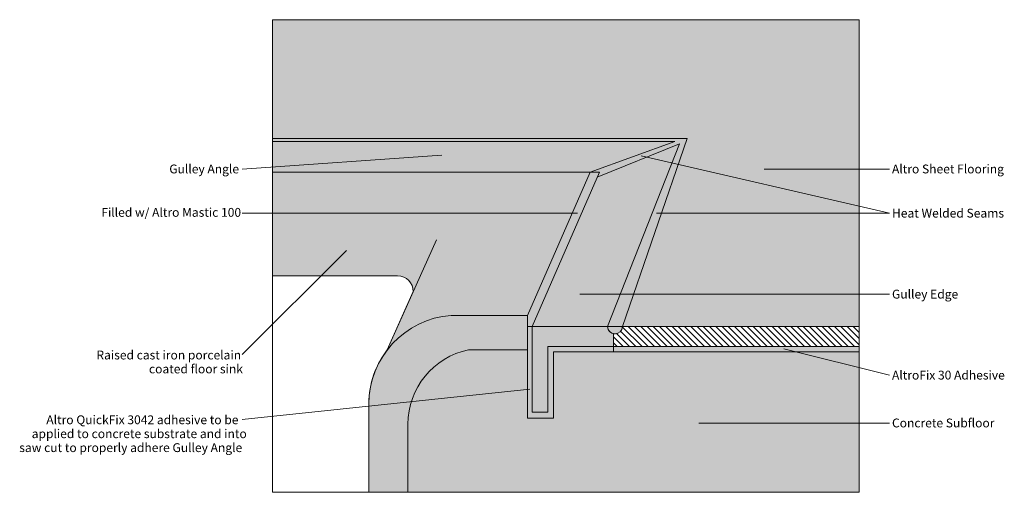
# Model space of a CAD drawing. Units: millimetres. Extents: x 2828 to 3497, y 2204 to 2525.
import ezdxf

# ---------------------------------------------------------------- set-up
doc = ezdxf.new("R2010")
doc.units = ezdxf.units.MM
for name, color, linetype, lineweight in [('A-DETL-GENF', 92, 'Continuous', 18), ('A-DETL-THIN', 151, 'Continuous', 18), ('G-ANNO-TEXT', 231, 'Continuous', 9)]:
    doc.layers.add(name, color=color, linetype=linetype, lineweight=lineweight)
doc.styles.add('Arial', font='arial.ttf', dxfattribs={"height": 6})

msp = doc.modelspace()

# ---------------------------------------------------------------- hatches: boundary and pattern name
at = {"layer": 'A-DETL-GENF', "lineweight": 25}
h = msp.add_hatch(dxfattribs=at)
h.set_pattern_fill('FP_2', style=0, pattern_type=2)
h.set_pattern_definition([(0, (0, 0), (8.128, 2.032), [0.335, -5.761, 0.335, -5.761, -32.512]), (0, (0, 0), (8.128, 2.032), [-12.192, 0.335, -11.857, 0.335, -5.761, -14.224]), (0, (0, 0), (8.128, 2.032), [-30.48, 0.335, -3.729, 0.335, -9.825]), (120, (3.048, 1.016), (-5.8237636, 6.0230545), [0.335, -5.761, 0.335, -5.761, -32.512]), (120, (3.048, 1.016), (-5.8237636, 6.0230545), [-12.192, 0.335, -11.857, 0.335, -5.761, -14.224]), (120, (3.048, 1.016), (-5.8237636, 6.0230545), [-30.48, 0.335, -3.729, 0.335, -9.825]), (240, (4.064, 5.08), (-2.3042364, -8.0550545), [0.335, -5.761, 0.335, -5.761, -32.512]), (240, (4.064, 5.08), (-2.3042364, -8.0550545), [-12.192, 0.335, -11.857, 0.335, -5.761, -14.224]), (240, (4.064, 5.08), (-2.3042364, -8.0550545), [-30.48, 0.335, -3.729, 0.335, -9.825])])
h.paths.add_polyline_path([(3398.06, 2316.53), (3398.06, 2524.9), (2999.83, 2524.9), (2999.83, 2444.18), (3281.26, 2444.18), (3237.31, 2316.53), (3281.26, 2316.53)], flags=0)
at = {"layer": 'A-DETL-GENF'}
for color, points in [(9, [(3232.31, 2311.53), (3233.6, 2311.7), (3234.81, 2312.2), (3235.84, 2313), (3236.64, 2314.03), (3237.14, 2315.24), (3237.31, 2316.53), (3281.26, 2444.18), (2999.83, 2444.18), (2999.83, 2442.27), (3272.91, 2442.27), (3215.45, 2421.35), (3221.78, 2421.35), (3220.33, 2418.05), (3276.01, 2440.54), (3227.31, 2316.53), (3227.48, 2315.24), (3227.98, 2314.03), (3228.77, 2313), (3229.81, 2312.2), (3231.01, 2311.7)]), (10, [(3091.82, 2203.9), (3091.82, 2250.23), (3091.97, 2254.18), (3092.42, 2258.06), (3093.15, 2261.88), (3094.18, 2265.64), (3095.5, 2269.35), (3097.08, 2272.92), (3098.94, 2276.35), (3101.06, 2279.66), (3103.41, 2282.78), (3106, 2285.71), (3108.81, 2288.45), (3111.81, 2290.96), (3114.99, 2293.23), (3118.35, 2295.26), (3121.84, 2297.02), (3125.43, 2298.51), (3129.14, 2299.72), (3132.98, 2300.66), (3172.98, 2300.66), (3172.98, 2324.07), (3215.45, 2421.35), (2999.83, 2421.35), (2999.83, 2350.85), (3084.83, 2350.85), (3086.22, 2350.76), (3087.57, 2350.49), (3088.88, 2350.04), (3090.13, 2349.43), (3091.28, 2348.66), (3092.32, 2347.74), (3093.24, 2346.7), (3094.01, 2345.55), (3094.62, 2344.31), (3095.07, 2342.99), (3095.33, 2341.65), (3095.43, 2340.25), (3077.8, 2300.66), (3075.24, 2297.11), (3072.96, 2293.42), (3070.98, 2289.6), (3069.27, 2285.61), (3067.85, 2281.49), (3066.74, 2277.3), (3065.95, 2273.07), (3065.48, 2268.76), (3065.31, 2264.38), (3065.31, 2203.9), (3075.98, 2203.9)]), (254, [(3172.98, 2316.53), (3176.02, 2316.53), (3221.78, 2421.35), (3215.45, 2421.35), (3172.98, 2324.07)]), (10, [(3190.52, 2254.37), (3190.52, 2299.37), (3231.33, 2299.37), (3231.33, 2302.95), (3186.82, 2302.95), (3186.82, 2258.32), (3176.02, 2258.32), (3176.02, 2316.53), (3172.98, 2316.53), (3172.98, 2254.37)]), (8, [(3398.06, 2299.37), (3398.06, 2302.95), (3231.33, 2302.95), (3231.33, 2299.37), (3237.45, 2299.37)])]:
    msp.add_hatch(color=color, dxfattribs=at).paths.add_polyline_path(points, flags=0)
h = msp.add_hatch(color=57, dxfattribs=at)
h.paths.add_polyline_path([(3186.82, 2258.32), (3186.82, 2302.95), (3231.33, 2302.95), (3231.33, 2311.63), (3231.16, 2311.68), (3231.01, 2311.7), (3230.71, 2311.83), (3230.24, 2311.98), (3230.01, 2312.12), (3229.81, 2312.2), (3229.58, 2312.37), (3229.26, 2312.57), (3228.99, 2312.83), (3228.77, 2313), (3228.64, 2313.17), (3228.44, 2313.36), (3228.18, 2313.77), (3227.98, 2314.03), (3227.92, 2314.17), (3227.82, 2314.32), (3227.6, 2314.94), (3227.48, 2315.24), (3227.47, 2315.31), (3227.44, 2315.4), (3227.31, 2316.53), (3276.01, 2440.54), (3220.33, 2418.05), (3176.02, 2316.53), (3176.02, 2258.32)], flags=0)
h.paths.add_polyline_path([(3215.45, 2421.35), (3272.91, 2442.27), (2999.83, 2442.27), (2999.83, 2421.35), (3198.94, 2421.35)], flags=0)
h = msp.add_hatch(dxfattribs=at)
h.set_pattern_fill('FP_3', color=250, style=0, pattern_type=2)
h.set_pattern_definition([(135, (0, 0), (-2.1213203, -2.1213203), [])])
h.paths.add_polyline_path([(3398.06, 2302.95), (3398.06, 2316.53), (3237.31, 2316.53), (3237.14, 2315.24), (3236.64, 2314.03), (3236.35, 2313.66), (3235.94, 2313.1), (3235.88, 2313.05), (3235.84, 2313), (3235.46, 2312.7), (3234.96, 2312.3), (3234.88, 2312.26), (3234.81, 2312.2), (3234.28, 2311.98), (3233.82, 2311.77), (3233.71, 2311.75), (3233.6, 2311.7), (3233.14, 2311.64), (3232.58, 2311.54), (3232.44, 2311.55), (3232.31, 2311.53), (3231.86, 2311.59), (3231.33, 2311.63), (3231.33, 2302.95), (3237.31, 2302.95)], flags=0)
at = {"layer": 'A-DETL-GENF', "lineweight": 25}
h = msp.add_hatch(dxfattribs=at)
h.set_pattern_fill('FP_1', style=0, pattern_type=2)
h.set_pattern_definition([(50, (0, 0), (7.287275, -0.637261), [0.762, -8.382]), (355, (0, 0), (-1.409327, 7.64191), [0.61, -6.706]), (100.451, (0.607, -0.053), (5.877948, 7.004428), [0.648, -7.124]), (46.184, (0, 2.032), (10.843061, -1.681252), [1.143, -12.573]), (96.636, (0.904, 1.892), (9.495948, 9.896668), [0.971, -10.685]), (351.184, (0, 2.032), (9.495953, 9.896555), [0.914, -10.058]), (21, (1.016, 1.524), (6.064644, -4.090302), [0.762, -8.382]), (326, (1.016, 1.524), (2.472247, 7.367021), [0.61, -6.706]), (71.451, (1.521, 1.183), (8.536783, 3.276526), [0.648, -7.124]), (37.5, (0, 0), (0.1236133, 3.3821639), [0.335, -6.289, 0.335, -6.472, -6.731]), (37.5, (0, 0), (0.1236133, 3.3821639), [-13.432, 0.335, -6.396]), (7.5, (0, 0), (2.6728276, 4.0071558), [0.335, -3.546, 0.335, -6.137, -2.565]), (7.5, (0, 0), (2.6728276, 4.0071558), [-10.353, 0.335, -2.23]), (327.5, (-2.266, 0), (5.4234019, -0.2288281), [0.335, -2.205, 0.335, -7.59, -10.516]), (327.5, (-2.266, 0), (5.4234019, -0.2288281), [-10.465, 0.335, -10.18]), (317.5, (-3.282, 0), (5.924998, 1.0174316), [0.335, -2.967, 0.335, -4.928, -7.468]), (317.5, (-3.282, 0), (5.924998, 1.0174316), [-8.565, 0.335, -7.132])])
h.paths.add_polyline_path([(3398.06, 2203.9), (3398.06, 2299.37), (3190.52, 2299.37), (3190.52, 2254.37), (3172.98, 2254.37), (3172.98, 2300.66), (3132.98, 2300.66), (3129.14, 2299.72), (3125.43, 2298.51), (3121.84, 2297.02), (3118.35, 2295.26), (3114.99, 2293.23), (3111.81, 2290.96), (3108.81, 2288.45), (3106, 2285.71), (3103.41, 2282.78), (3101.06, 2279.66), (3098.94, 2276.35), (3097.08, 2272.92), (3095.5, 2269.35), (3094.18, 2265.64), (3093.15, 2261.88), (3092.42, 2258.06), (3091.97, 2254.18), (3091.82, 2250.23), (3091.82, 2203.9), (3198.94, 2203.9)], flags=0)

# ---------------------------------------------------------------- linework, layer by layer
at = {"layer": 'A-DETL-THIN'}
for p, q in [((2999.83, 2524.9), (2999.83, 2444.18)), ((3398.06, 2524.9), (2999.83, 2524.9)), ((2999.83, 2524.9), (3398.06, 2524.9)), ((2999.83, 2203.9), (2999.83, 2524.9)), ((3398.06, 2316.53), (3398.06, 2524.9)), ((3398.06, 2524.9), (3398.06, 2203.9)), ((3281.26, 2444.18), (2999.83, 2444.18)), ((2999.83, 2444.18), (2999.83, 2442.27)), ((3281.26, 2444.18), (2999.83, 2444.18)), ((2999.83, 2442.27), (2999.83, 2421.35)), ((2999.83, 2442.27), (3272.91, 2442.27)), ((3272.91, 2442.27), (2999.83, 2442.27)), ((3272.91, 2442.27), (3215.45, 2421.35)), ((3215.45, 2421.35), (3272.91, 2442.27)), ((3220.33, 2418.05), (3276.01, 2440.54)), ((3276.01, 2440.54), (3220.33, 2418.05)), ((3276.01, 2440.54), (3227.31, 2316.53)), ((3227.31, 2316.53), (3276.01, 2440.54)), ((3237.31, 2316.53), (3281.26, 2444.18)), ((3237.31, 2316.53), (3281.26, 2444.18)), ((2979.3, 2423.43), (3114.91, 2432.92)), ((3418.58, 2393.43), (3250.04, 2432.34)), ((2999.83, 2421.35), (2999.83, 2350.85)), ((2999.83, 2421.35), (3215.45, 2421.35)), ((3221.78, 2421.35), (2999.83, 2421.35)), ((3215.45, 2421.35), (3172.98, 2324.07)), ((3172.98, 2324.07), (3215.45, 2421.35)), ((3176.02, 2316.53), (3221.78, 2421.35)), ((3176.02, 2316.53), (3221.78, 2421.35)), ((3221.78, 2421.35), (3215.45, 2421.35)), ((3418.58, 2423.43), (3333.58, 2423.43)), ((2979.42, 2393.43), (3206.88, 2393.43)), ((3418.58, 2393.43), (3260.43, 2393.43)), ((3077.8, 2300.66), (3111.1, 2375.46)), ((2979.42, 2297.42), (3050.13, 2368.14)), ((2999.83, 2350.85), (3084.83, 2350.85)), ((2999.83, 2350.85), (3084.83, 2350.85)), ((3095.43, 2340.25), (3077.8, 2300.66)), ((3418.58, 2338.43), (3208.58, 2338.43)), ((3172.98, 2324.07), (3121.16, 2324.07)), ((3172.98, 2324.07), (3172.98, 2316.53)), ((3172.98, 2254.37), (3172.98, 2324.07)), ((3172.98, 2316.53), (3172.98, 2254.37)), ((3176.02, 2316.53), (3172.98, 2316.53)), ((3176.02, 2316.53), (3172.98, 2316.53)), ((3176.02, 2258.32), (3176.02, 2316.53)), ((3398.06, 2316.53), (3176.02, 2316.53)), ((3176.02, 2316.53), (3176.02, 2258.32)), ((3398.06, 2316.53), (3237.31, 2316.53)), ((3398.06, 2302.95), (3398.06, 2316.53)), ((3231.33, 2302.95), (3231.33, 2311.63)), ((3231.33, 2299.37), (3231.33, 2311.63)), ((3132.98, 2300.66), (3172.98, 2300.66)), ((3172.98, 2300.66), (3132.98, 2300.66)), ((3231.33, 2302.95), (3186.82, 2302.95)), ((3186.82, 2302.95), (3186.82, 2258.32)), ((3186.82, 2258.32), (3186.82, 2302.95)), ((3186.82, 2302.95), (3398.06, 2302.95)), ((3190.52, 2254.37), (3190.52, 2299.37)), ((3190.52, 2299.37), (3231.33, 2299.37)), ((3398.06, 2299.37), (3190.52, 2299.37)), ((3190.52, 2299.37), (3190.52, 2254.37)), ((3398.06, 2302.95), (3231.33, 2302.95)), ((3231.33, 2299.37), (3231.33, 2302.95)), ((3231.33, 2299.37), (3398.06, 2299.37)), ((3418.58, 2283.43), (3346.97, 2301.29)), ((3398.06, 2299.37), (3398.06, 2302.95)), ((3398.06, 2203.9), (3398.06, 2299.37)), ((2979.42, 2253.43), (3174.55, 2273.94)), ((3065.31, 2264.38), (3065.31, 2203.9)), ((3065.31, 2203.9), (3065.31, 2263.9)), ((3172.98, 2254.37), (3190.52, 2254.37)), ((3190.52, 2254.37), (3172.98, 2254.37)), ((3186.82, 2258.32), (3176.02, 2258.32)), ((3176.02, 2258.32), (3186.82, 2258.32)), ((3091.82, 2203.9), (3091.82, 2250.23)), ((3091.82, 2203.9), (3091.82, 2250.23)), ((3418.58, 2250.93), (3289.13, 2250.93)), ((3398.06, 2203.9), (2999.83, 2203.9)), ((3065.31, 2203.9), (3091.82, 2203.9)), ((3091.82, 2203.9), (3398.06, 2203.9))]:
    msp.add_line(p, q, dxfattribs=at)
for centre, radius, start, end in [((3084.83, 2340.25), 10.6, 0, 90), ((3084.83, 2340.25), 10.6, 0, 90), ((3125.64, 2263.9), 60.33, 94.2617, 180), ((3232.31, 2316.53), 5, 180, 0), ((3232.31, 2316.53), 5, 180, 0), ((3232.31, 2316.53), 5, 193.11273, 195.06109), ((3232.31, 2316.53), 5, 206.22547, 258.6764), ((3232.31, 2316.53), 5, 300.11198, 302.1008), ((3232.31, 2316.53), 5, 315.15129, 316.5756), ((3232.31, 2316.53), 5, 329.91438, 331.0504), ((3232.31, 2316.53), 5, 344.97704, 345.5252), ((3232.31, 2316.53), 5, 258.6764, 273.1512), ((3232.31, 2316.53), 5, 285.05711, 287.626), ((3124.24, 2264.38), 58.93, 142, 180), ((3143.29, 2250.23), 51.47, 101.55636, 180), ((3143.29, 2250.23), 51.47, 101.55636, 180)]:
    msp.add_arc(centre, radius, start, end, dxfattribs=at)

# ---------------------------------------------------------------- texts
at = {"layer": 'G-ANNO-TEXT', "color": 7, "char_height": 6, "attachment_point": 1, "style": 'Arial'}
for s, insert, width in [('Gulley Angle', (2929.86, 2426.51), 57.8017), ('Altro Sheet Flooring', (3420.31, 2426.51), 90.5907), ('Filled w/ Altro Mastic 100', (2883.72, 2397.04), 113.9198), ('Heat Welded Seams', (3420.31, 2396.51), 94.3586), ('Gulley Edge', (3420.31, 2341.51), 55.5569), ('Raised cast iron porcelain ', (2880.41, 2300.16), 117.9282), ('coated floor sink', (2916.06, 2290.7), 74.7173), ('AltroFix 30 Adhesive', (3420.31, 2286.51), 94.0379), ('Altro QuickFix 3042 adhesive to be ', (2846.4, 2256.17), 159.135), ('Concrete Subfloor', (3420.31, 2254.01), 82.654), ('applied to concrete substrate and into ', (2836.48, 2246.71), 171.1603), ('saw cut to properly adhere Gulley Angle', (2828.08, 2237.25), 181.3417)]:
    msp.add_mtext(s, dxfattribs=dict(at, insert=insert, width=width))

doc.saveas('drawing.dxf')
